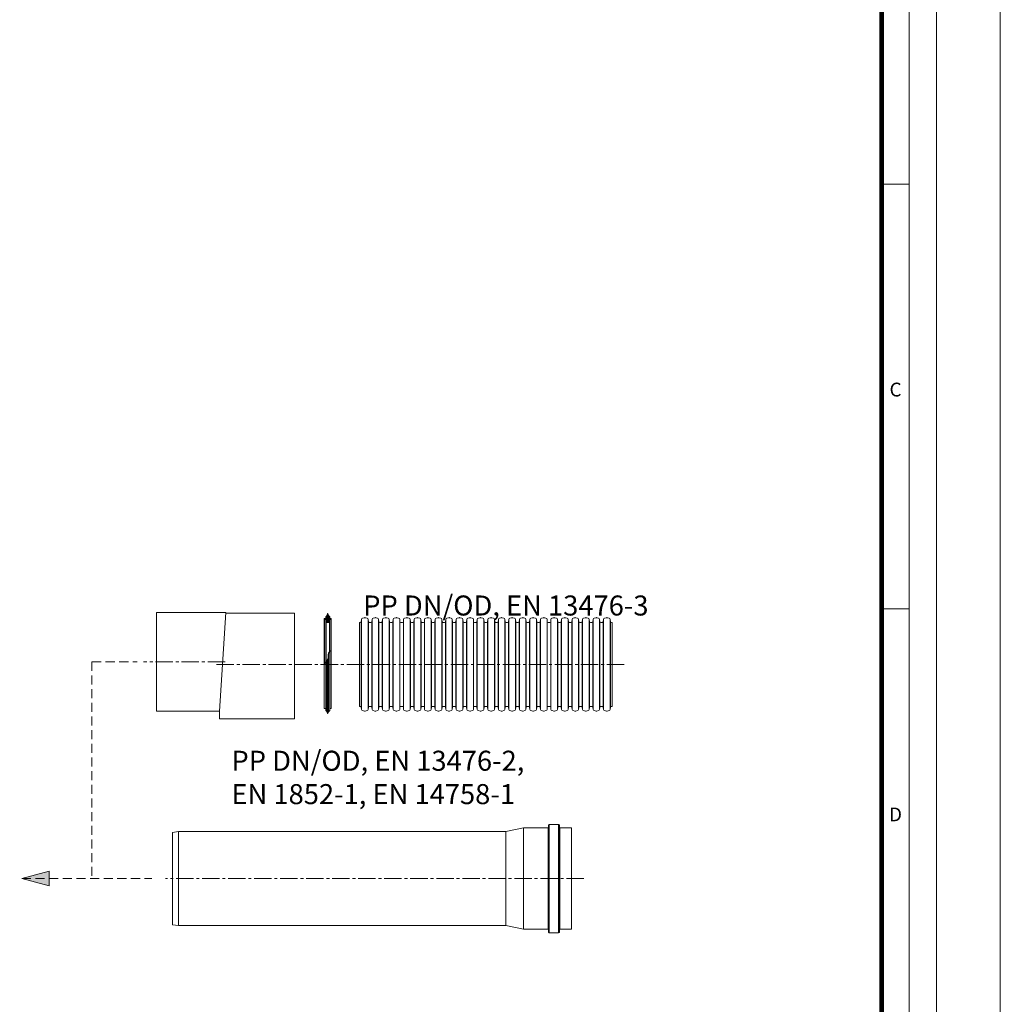
# Model space of a CAD drawing. Units: millimetres. Extents: x 0 to 62244, y 0 to 37652.
# Drawn here: x 10232 to 21000, y 10507 to 21322 of the extents above; entities that cross this region are included whole.
import ezdxf

# ---------------------------------------------------------------- set-up
doc = ezdxf.new("R2010")
doc.units = ezdxf.units.MM
doc.linetypes.add('2', pattern=[0.75, 0.5, -0.25])
doc.linetypes.add('CENTER2', pattern=[28.575, 19.05, -3.175, 3.175, -3.175])
doc.layers.add('Defpoint', color=3, linetype='Continuous', lineweight=0, plot=False)
doc.layers.add('Ebene-2 ohne Abdeckung', color=7, linetype='Continuous')
doc.layers.add('EvoRamisA4', color=7, linetype='Continuous')
for name, color, linetype, lineweight in [('EvoCentLinija', 160, 'CENTER2', 0), ('EvoGofra', 7, 'Continuous', 0), ('EvoMono', 7, 'Continuous', 0), ('EvoTeksts', 7, 'Continuous', 5)]:
    doc.layers.add(name, color=color, linetype=linetype, lineweight=lineweight)
doc.styles.add('ARIAL', font='ARIAL.TTF')
doc.styles.add('EVO_N', font='ARIALN.TTF')
doc.styles.get("Standard").update_dxf_attribs({"font": 'arial.ttf'})
doc.dimstyles.new('ALM-EVO', dxfattribs={"dimtxt": 1.2, "dimasz": 1, "dimexe": 0.2, "dimexo": 0.5, "dimtad": 1, "dimtih": 1, "dimdec": 0, "dimtxsty": 'Standard', "dimcen": 0.09, "dimadec": 0, "dimazin": 0, "dimtfac": 1, "dimtofl": 0, "dimtmove": 0, "dimatfit": 3, "dimfxl": 1, "dimlwe": 30, "dimarcsym": 0})

# ---------------------------------------------------------------- blocks, each defined once
blk = doc.blocks.new('VW_FILLEDARROW')
at = {"linetype": 'ByBlock', "lineweight": 0}
blk.add_hatch(color=0, dxfattribs=at).paths.add_polyline_path([(-1, 0.268), (0, 0), (-1, -0.268)])
at = {"layer": 'Ebene-2 ohne Abdeckung', "color": 0, "linetype": 'Continuous', "lineweight": 5}
blk.add_lwpolyline([(-1, 0.268), (0, 0), (-1, -0.268)], close=True, dxfattribs=at)

msp = doc.modelspace()

# ---------------------------------------------------------------- hatches: boundary and pattern name
at = {"layer": 'EvoGofra', "true_color": 0x5538d6}
h = msp.add_hatch(dxfattribs=at)
h.set_pattern_fill('ANSI37', color=173, scale=2.0035, angle=90, style=0)
h.set_pattern_definition([(45, (407650.7916, 208794.584), (4.49798477, -4.49798477), []), (315, (407650.7916, 208794.584), (-4.49798477, -4.49798477), [])])
h.paths.add_polyline_path([(13596.6, 14699.2), (13632.2, 14699.2), (13633.7, 14700.7), (13633.7, 14702.2, -0.2498513), (13626.4, 14714.2, -0.155775), (13634, 14731.5, -0.155775), (13650.2, 14741.2), (13651.7, 14742.7, 0.4142136), (13650.2, 14744.2), (13636.9, 14744.2), (13635.4, 14744.2), (13627.9, 14744.2), (13626.4, 14745.7), (13626.4, 14755.2, -0.3394543), (13627.5, 14756.6), (13627.9, 14756.8), (13635.4, 14758.8), (13636.9, 14759.2), (13636.9, 14765.2, -0.2968002), (13617.4, 14796.6, 0.4203084), (13615.9, 14798.2), (13613, 14798.2, 0.4203084), (13611.5, 14796.6, -0.2968002), (13591.9, 14765.2), (13591.9, 14759.2), (13593.4, 14758.8), (13600.9, 14756.8), (13601.3, 14756.6, -0.3394543), (13602.4, 14755.2), (13602.4, 14745.7), (13600.9, 14744.2), (13593.4, 14744.2), (13591.9, 14744.2), (13578.6, 14744.2, 0.4142136), (13577.1, 14742.7), (13578.6, 14741.2, -0.155775), (13594.8, 14731.5, -0.155775), (13602.4, 14714.2, -0.2498513), (13595.1, 14702.2), (13595.1, 14700.7)])

# ---------------------------------------------------------------- linework, layer by layer
at = {"layer": 'Defpoint'}
msp.add_lwpolyline([(0, 29700), (0, 0), (21000, 0), (21000, 29700)], close=True, dxfattribs=at)
at = {"layer": 'EvoCentLinija', "linetype": 'CENTER2', "ltscale": 10}
for p, q in [((12486.6, 14268.1), (11590.9, 14268.1)), ((12393.9, 14240.4), (16891.1, 14240.4)), ((16426.5, 11887.5), (11831.7, 11887.5))]:
    msp.add_line(p, q, dxfattribs=at)
at = {"layer": 'EvoGofra', "color": 7, "linetype": 'Continuous'}
for p, q in [((11733, 14809.4), (12425.4, 14809.4)), ((11733, 13726.8), (11733, 14809.4)), ((12425.4, 13726.8), (12494.5, 14809.4)), ((12425.4, 14809.4), (12494.5, 14809.4)), ((12494.2, 14804.7), (13249.7, 14804.7)), ((13249.7, 14804.7), (13249.7, 13676)), ((13985.6, 14734.8), (13982.2, 14711)), ((13982.2, 14711), (13982.2, 14238.5)), ((13985.6, 14734.8), (13985.6, 14238.5)), ((14017.6, 14753.1), (13996.9, 14747.6)), ((14046.4, 14747.6), (14025.6, 14753.1)), ((14057.7, 14734.8), (14057.7, 14238.5)), ((14061.1, 14711), (14057.7, 14734.8)), ((14061.1, 14711), (14061.1, 14238.5)), ((14101.2, 14734.8), (14097.8, 14711)), ((14097.8, 14711), (14097.8, 14238.5)), ((14101.2, 14734.8), (14101.2, 14238.5)), ((14133.3, 14753.1), (14112.5, 14747.6)), ((14162, 14747.6), (14141.3, 14753.1)), ((14173.3, 14734.8), (14173.3, 14238.5)), ((14176.7, 14711), (14173.3, 14734.8)), ((14176.7, 14711), (14176.7, 14238.5)), ((14216.8, 14734.8), (14213.4, 14711)), ((14213.4, 14711), (14213.4, 14238.5)), ((14216.8, 14734.8), (14216.8, 14238.5)), ((14248.9, 14753.1), (14228.1, 14747.6)), ((14277.6, 14747.6), (14256.9, 14753.1)), ((14292.3, 14711), (14288.9, 14734.8)), ((14288.9, 14734.6), (14288.9, 14238.3)), ((14292.3, 14710.8), (14292.3, 14238.3)), ((14332.4, 14734.8), (14329.1, 14711)), ((14329.1, 14711), (14329.1, 14238.5)), ((14332.4, 14734.8), (14332.4, 14238.5)), ((14364.5, 14753.1), (14343.7, 14747.6)), ((14393.2, 14747.6), (14372.5, 14753.1)), ((14404.5, 14734.8), (14404.5, 14238.5)), ((14407.9, 14711), (14404.5, 14734.8)), ((14407.9, 14711), (14407.9, 14238.5)), ((14448, 14734.8), (14444.7, 14711)), ((14444.7, 14711), (14444.7, 14238.5)), ((14448, 14734.8), (14448, 14238.5)), ((14480.1, 14753.1), (14459.3, 14747.6)), ((14508.8, 14747.6), (14488.1, 14753.1)), ((14520.1, 14734.8), (14520.1, 14238.5)), ((14523.5, 14711), (14520.1, 14734.8)), ((14523.5, 14711), (14523.5, 14238.5)), ((14563.3, 14734.8), (14560, 14711)), ((14560.3, 14711), (14560.3, 14238.5)), ((14563.6, 14734.8), (14563.6, 14238.5)), ((14595.4, 14753.1), (14574.6, 14747.6)), ((14624.2, 14747.6), (14603.4, 14753.1)), ((14635.5, 14734.8), (14635.5, 14238.5)), ((14638.8, 14711), (14635.5, 14734.8)), ((14638.8, 14711), (14638.8, 14238.5)), ((14678.9, 14734.8), (14675.6, 14711)), ((14675.6, 14711), (14675.6, 14238.5)), ((14678.9, 14734.8), (14678.9, 14238.5)), ((14711, 14753.1), (14690.2, 14747.6)), ((14739.8, 14747.6), (14719, 14753.1)), ((14751.1, 14734.8), (14751.1, 14238.5)), ((14754.4, 14711), (14751.1, 14734.8)), ((14754.4, 14711), (14754.4, 14238.5)), ((14794.5, 14734.8), (14791.2, 14711)), ((14791.2, 14711), (14791.2, 14238.5)), ((14794.5, 14734.8), (14794.5, 14238.5)), ((14826.6, 14753.1), (14805.8, 14747.6)), ((14855.4, 14747.6), (14834.6, 14753.1)), ((14866.7, 14734.8), (14866.7, 14238.5)), ((14870, 14711), (14866.7, 14734.8)), ((14870, 14711), (14870, 14238.5)), ((14910.1, 14734.8), (14906.8, 14711)), ((14906.8, 14711), (14906.8, 14238.5)), ((14910.1, 14734.8), (14910.1, 14238.5)), ((14942.2, 14753.1), (14921.5, 14747.6)), ((14971, 14747.6), (14950.2, 14753.1)), ((14982.3, 14734.8), (14982.3, 14238.5)), ((14985.6, 14711), (14982.3, 14734.8)), ((14985.6, 14711), (14985.6, 14238.5)), ((15025.8, 14734.8), (15022.4, 14711)), ((15022.4, 14711), (15022.4, 14238.5)), ((15025.8, 14734.8), (15025.8, 14238.5)), ((15057.8, 14753.1), (15037.1, 14747.6)), ((15086.6, 14747.6), (15065.8, 14753.1)), ((15097.9, 14734.8), (15097.9, 14238.5)), ((15101.2, 14711), (15097.9, 14734.8)), ((15101.2, 14711), (15101.2, 14238.5)), ((15141.4, 14734.8), (15138, 14711)), ((15138, 14711), (15138, 14238.5)), ((15141.4, 14734.8), (15141.4, 14238.5)), ((15173.4, 14753.1), (15152.7, 14747.6)), ((15202.2, 14747.6), (15181.4, 14753.1)), ((15213.5, 14734.8), (15213.5, 14238.5)), ((15216.8, 14711), (15213.5, 14734.8)), ((15216.8, 14711), (15216.8, 14238.5)), ((15257, 14734.8), (15253.6, 14711)), ((15253.6, 14711), (15253.6, 14238.5)), ((15257, 14734.8), (15257, 14238.5)), ((15289, 14753.1), (15268.3, 14747.6)), ((15317.8, 14747.6), (15297, 14753.1)), ((15329.1, 14734.8), (15329.1, 14238.5)), ((15332.5, 14711), (15329.1, 14734.8)), ((15332.5, 14711), (15332.5, 14238.5)), ((15372.6, 14734.8), (15369.2, 14711)), ((15369.2, 14711), (15369.2, 14238.5)), ((15372.6, 14734.8), (15372.6, 14238.5)), ((15404.6, 14753.1), (15383.9, 14747.6)), ((15433.4, 14747.6), (15412.6, 14753.1)), ((15444.7, 14734.8), (15444.7, 14238.5)), ((15448.1, 14711), (15444.7, 14734.8)), ((15448.1, 14711), (15448.1, 14238.5)), ((15488.2, 14734.8), (15484.8, 14711)), ((15484.8, 14711), (15484.8, 14238.5)), ((15488.2, 14734.8), (15488.2, 14238.5)), ((15520.3, 14753.1), (15499.5, 14747.6)), ((15549, 14747.6), (15528.3, 14753.1)), ((15560.3, 14734.8), (15560.3, 14238.5)), ((15563.7, 14711), (15560.3, 14734.8)), ((15563.7, 14711), (15563.7, 14238.5)), ((15603.8, 14734.8), (15600.5, 14711)), ((15600.5, 14711), (15600.5, 14238.5)), ((15603.8, 14734.8), (15603.8, 14238.5)), ((15635.9, 14753.1), (15615.1, 14747.6)), ((15664.6, 14747.6), (15643.9, 14753.1)), ((15679.3, 14711), (15675.9, 14734.8)), ((15675.9, 14734.6), (15675.9, 14238.3)), ((15679.3, 14710.8), (15679.3, 14238.3)), ((15719.4, 14734.8), (15716.1, 14711)), ((15716.1, 14711), (15716.1, 14238.5)), ((15719.4, 14734.8), (15719.4, 14238.5)), ((15751.5, 14753.1), (15730.7, 14747.6)), ((15780.2, 14747.6), (15759.5, 14753.1)), ((15791.5, 14734.8), (15791.5, 14238.5)), ((15794.9, 14711), (15791.5, 14734.8)), ((15794.9, 14711), (15794.9, 14238.5)), ((15835, 14734.8), (15831.7, 14711)), ((15831.7, 14711), (15831.7, 14238.5)), ((15835, 14734.8), (15835, 14238.5)), ((15867.1, 14753.1), (15846.3, 14747.6)), ((15895.8, 14747.6), (15875.1, 14753.1)), ((15907.1, 14734.8), (15907.1, 14238.5)), ((15910.5, 14711), (15907.1, 14734.8)), ((15910.5, 14711), (15910.5, 14238.5)), ((15950.3, 14734.8), (15947, 14711)), ((15947.3, 14711), (15947.3, 14238.5)), ((15950.6, 14734.8), (15950.6, 14238.5)), ((15982.4, 14753.1), (15961.6, 14747.6)), ((16011.2, 14747.6), (15990.4, 14753.1)), ((16022.5, 14734.8), (16022.5, 14238.5)), ((16025.8, 14711), (16022.5, 14734.8)), ((16025.8, 14711), (16025.8, 14238.5)), ((16065.9, 14734.8), (16062.6, 14711)), ((16062.6, 14711), (16062.6, 14238.5)), ((16065.9, 14734.8), (16065.9, 14238.5)), ((16098, 14753.1), (16077.2, 14747.6)), ((16126.8, 14747.6), (16106, 14753.1)), ((16138.1, 14734.8), (16138.1, 14238.5)), ((16141.4, 14711), (16138.1, 14734.8)), ((16141.4, 14711), (16141.4, 14238.5)), ((16181.5, 14734.8), (16178.2, 14711)), ((16178.2, 14711), (16178.2, 14238.5)), ((16181.5, 14734.8), (16181.5, 14238.5)), ((16213.6, 14753.1), (16192.9, 14747.6)), ((16242.4, 14747.6), (16221.6, 14753.1)), ((16253.7, 14734.8), (16253.7, 14238.5)), ((16257, 14711), (16253.7, 14734.8)), ((16257, 14711), (16257, 14238.5)), ((16297.2, 14734.8), (16293.8, 14711)), ((16293.8, 14711), (16293.8, 14238.5)), ((16297.2, 14734.8), (16297.2, 14238.5)), ((16329.2, 14753.1), (16308.5, 14747.6)), ((16358, 14747.6), (16337.2, 14753.1)), ((16369.3, 14734.8), (16369.3, 14238.5)), ((16372.6, 14711), (16369.3, 14734.8)), ((16372.6, 14711), (16372.6, 14238.5)), ((16412.8, 14734.8), (16409.4, 14711)), ((16409.4, 14711), (16409.4, 14238.5)), ((16412.8, 14734.8), (16412.8, 14238.5)), ((16444.8, 14753.1), (16424.1, 14747.6)), ((16473.6, 14747.6), (16452.8, 14753.1)), ((16484.9, 14734.8), (16484.9, 14238.5)), ((16488.2, 14711), (16484.9, 14734.8)), ((16488.2, 14711), (16488.2, 14238.5)), ((16528.4, 14734.8), (16525, 14711)), ((16525, 14711), (16525, 14238.5)), ((16528.4, 14734.8), (16528.4, 14238.5)), ((16560.4, 14753.1), (16539.7, 14747.6)), ((16589.2, 14747.6), (16568.4, 14753.1)), ((16600.5, 14734.8), (16600.5, 14238.5)), ((16603.9, 14711), (16600.5, 14734.8)), ((16603.9, 14711), (16603.9, 14238.5)), ((16644, 14734.8), (16640.6, 14711)), ((16640.6, 14711), (16640.6, 14238.5)), ((16644, 14734.8), (16644, 14238.5)), ((16676, 14753.1), (16655.3, 14747.6)), ((16704.8, 14747.6), (16684, 14753.1)), ((16716.1, 14734.8), (16716.1, 14238.5)), ((16719.5, 14711), (16716.1, 14734.8)), ((16719.5, 14711), (16719.5, 14238.5)), ((13972, 14702.1), (13963.8, 14702.1)), ((14087.6, 14702.1), (14071.3, 14702.1)), ((14203.2, 14702.1), (14186.9, 14702.1)), ((14310.7, 14702.1), (14302.5, 14702.1)), ((14318.9, 14702.1), (14310.7, 14702.1)), ((14434.5, 14702.1), (14418.1, 14702.1)), ((14541.9, 14702.1), (14533.7, 14702.1)), ((14549.8, 14702.1), (14541.9, 14702.1)), ((14665.4, 14702.1), (14649, 14702.1)), ((14781, 14702.1), (14764.6, 14702.1)), ((14896.6, 14702.1), (14880.2, 14702.1)), ((15012.2, 14702.1), (14995.8, 14702.1)), ((15127.8, 14702.1), (15111.4, 14702.1)), ((15243.4, 14702.1), (15227, 14702.1)), ((15350.8, 14702.1), (15342.7, 14702.1)), ((15359, 14702.1), (15350.8, 14702.1)), ((15474.6, 14702.1), (15458.3, 14702.1)), ((15590.2, 14702.1), (15573.9, 14702.1)), ((15697.7, 14702.1), (15689.5, 14702.1)), ((15705.9, 14702.1), (15697.7, 14702.1)), ((15821.5, 14702.1), (15805.1, 14702.1)), ((15928.9, 14702.1), (15920.7, 14702.1)), ((15936.8, 14702.1), (15928.9, 14702.1)), ((16052.4, 14702.1), (16036, 14702.1)), ((16168, 14702.1), (16151.6, 14702.1)), ((16283.6, 14702.1), (16267.2, 14702.1)), ((16399.2, 14702.1), (16382.8, 14702.1)), ((16514.8, 14702.1), (16498.4, 14702.1)), ((16630.4, 14702.1), (16614.1, 14702.1)), ((16737.9, 14702.1), (16729.7, 14702.1)), ((13982.2, 13769.7), (13982.2, 14242.3)), ((13985.6, 13745.9), (13985.6, 14242.3)), ((14057.7, 13745.9), (14057.7, 14242.3)), ((14061.1, 13769.7), (14061.1, 14242.3)), ((14097.8, 13769.7), (14097.8, 14242.3)), ((14101.2, 13745.9), (14101.2, 14242.3)), ((14173.3, 13745.9), (14173.3, 14242.3)), ((14176.7, 13769.7), (14176.7, 14242.3)), ((14213.4, 13769.7), (14213.4, 14242.3)), ((14216.8, 13745.9), (14216.8, 14242.3)), ((14288.9, 13746.1), (14288.9, 14242.4)), ((14292.3, 13769.9), (14292.3, 14242.4)), ((14329.1, 13769.7), (14329.1, 14242.3)), ((14332.4, 13745.9), (14332.4, 14242.3)), ((14404.5, 13745.9), (14404.5, 14242.3)), ((14407.9, 13769.7), (14407.9, 14242.3)), ((14444.7, 13769.7), (14444.7, 14242.3)), ((14448, 13745.9), (14448, 14242.3)), ((14520.1, 13745.9), (14520.1, 14242.3)), ((14523.5, 13769.7), (14523.5, 14242.3)), ((14560.3, 13769.7), (14560.3, 14242.3)), ((14563.6, 13745.9), (14563.6, 14242.3)), ((14635.5, 13745.9), (14635.5, 14242.3)), ((14638.8, 13769.7), (14638.8, 14242.3)), ((14675.6, 13769.7), (14675.6, 14242.3)), ((14678.9, 13745.9), (14678.9, 14242.3)), ((14751.1, 13745.9), (14751.1, 14242.3)), ((14754.4, 13769.7), (14754.4, 14242.3)), ((14791.2, 13769.7), (14791.2, 14242.3)), ((14794.5, 13745.9), (14794.5, 14242.3)), ((14866.7, 13745.9), (14866.7, 14242.3)), ((14870, 13769.7), (14870, 14242.3)), ((14906.8, 13769.7), (14906.8, 14242.3)), ((14910.1, 13745.9), (14910.1, 14242.3)), ((14982.3, 13745.9), (14982.3, 14242.3)), ((14985.6, 13769.7), (14985.6, 14242.3)), ((15022.4, 13769.7), (15022.4, 14242.3)), ((15025.8, 13745.9), (15025.8, 14242.3)), ((15097.9, 13745.9), (15097.9, 14242.3)), ((15101.2, 13769.7), (15101.2, 14242.3)), ((15138, 13769.7), (15138, 14242.3)), ((15141.4, 13745.9), (15141.4, 14242.3)), ((15213.5, 13745.9), (15213.5, 14242.3)), ((15216.8, 13769.7), (15216.8, 14242.3)), ((15253.6, 13769.7), (15253.6, 14242.3)), ((15257, 13745.9), (15257, 14242.3)), ((15329.1, 13745.9), (15329.1, 14242.3)), ((15332.5, 13769.7), (15332.5, 14242.3)), ((15369.2, 13769.7), (15369.2, 14242.3)), ((15372.6, 13745.9), (15372.6, 14242.3)), ((15444.7, 13745.9), (15444.7, 14242.3)), ((15448.1, 13769.7), (15448.1, 14242.3)), ((15484.8, 13769.7), (15484.8, 14242.3)), ((15488.2, 13745.9), (15488.2, 14242.3)), ((15560.3, 13745.9), (15560.3, 14242.3)), ((15563.7, 13769.7), (15563.7, 14242.3)), ((15600.5, 13769.7), (15600.5, 14242.3)), ((15603.8, 13745.9), (15603.8, 14242.3)), ((15675.9, 13746.1), (15675.9, 14242.4)), ((15679.3, 13769.9), (15679.3, 14242.4)), ((15716.1, 13769.7), (15716.1, 14242.3)), ((15719.4, 13745.9), (15719.4, 14242.3)), ((15791.5, 13745.9), (15791.5, 14242.3)), ((15794.9, 13769.7), (15794.9, 14242.3)), ((15831.7, 13769.7), (15831.7, 14242.3)), ((15835, 13745.9), (15835, 14242.3)), ((15907.1, 13745.9), (15907.1, 14242.3)), ((15910.5, 13769.7), (15910.5, 14242.3)), ((15947.3, 13769.7), (15947.3, 14242.3)), ((15950.6, 13745.9), (15950.6, 14242.3)), ((16022.5, 13745.9), (16022.5, 14242.3)), ((16025.8, 13769.7), (16025.8, 14242.3)), ((16062.6, 13769.7), (16062.6, 14242.3)), ((16065.9, 13745.9), (16065.9, 14242.3)), ((16138.1, 13745.9), (16138.1, 14242.3)), ((16141.4, 13769.7), (16141.4, 14242.3)), ((16178.2, 13769.7), (16178.2, 14242.3)), ((16181.5, 13745.9), (16181.5, 14242.3)), ((16253.7, 13745.9), (16253.7, 14242.3)), ((16257, 13769.7), (16257, 14242.3)), ((16293.8, 13769.7), (16293.8, 14242.3)), ((16297.2, 13745.9), (16297.2, 14242.3)), ((16369.3, 13745.9), (16369.3, 14242.3)), ((16372.6, 13769.7), (16372.6, 14242.3)), ((16409.4, 13769.7), (16409.4, 14242.3)), ((16412.8, 13745.9), (16412.8, 14242.3)), ((16484.9, 13745.9), (16484.9, 14242.3)), ((16488.2, 13769.7), (16488.2, 14242.3)), ((16525, 13769.7), (16525, 14242.3)), ((16528.4, 13745.9), (16528.4, 14242.3)), ((16600.5, 13745.9), (16600.5, 14242.3)), ((16603.9, 13769.7), (16603.9, 14242.3)), ((16640.6, 13769.7), (16640.6, 14242.3)), ((16644, 13745.9), (16644, 14242.3)), ((16716.1, 13745.9), (16716.1, 14242.3)), ((16719.5, 13769.7), (16719.5, 14242.3)), ((13972, 13778.6), (13963.8, 13778.6)), ((13985.6, 13745.9), (13982.2, 13769.7)), ((14061.1, 13769.7), (14057.7, 13745.9)), ((14087.6, 13778.6), (14071.3, 13778.6)), ((14101.2, 13745.9), (14097.8, 13769.7)), ((14176.7, 13769.7), (14173.3, 13745.9)), ((14203.2, 13778.6), (14186.9, 13778.6)), ((14216.8, 13745.9), (14213.4, 13769.7)), ((14292.3, 13769.7), (14288.9, 13745.9)), ((14310.7, 13778.6), (14302.5, 13778.6)), ((14318.9, 13778.6), (14310.7, 13778.6)), ((14332.4, 13745.9), (14329.1, 13769.7)), ((14407.9, 13769.7), (14404.5, 13745.9)), ((14434.5, 13778.6), (14418.1, 13778.6)), ((14448, 13745.9), (14444.7, 13769.7)), ((14523.5, 13769.7), (14520.1, 13745.9)), ((14541.9, 13778.6), (14533.7, 13778.6)), ((14549.8, 13778.6), (14541.9, 13778.6)), ((14563.3, 13745.9), (14560, 13769.7)), ((14638.8, 13769.7), (14635.5, 13745.9)), ((14665.4, 13778.6), (14649, 13778.6)), ((14678.9, 13745.9), (14675.6, 13769.7)), ((14754.4, 13769.7), (14751.1, 13745.9)), ((14781, 13778.6), (14764.6, 13778.6)), ((14794.5, 13745.9), (14791.2, 13769.7)), ((14870, 13769.7), (14866.7, 13745.9)), ((14896.6, 13778.6), (14880.2, 13778.6)), ((14910.1, 13745.9), (14906.8, 13769.7)), ((14985.6, 13769.7), (14982.3, 13745.9)), ((15012.2, 13778.6), (14995.8, 13778.6)), ((15025.8, 13745.9), (15022.4, 13769.7)), ((15101.2, 13769.7), (15097.9, 13745.9)), ((15127.8, 13778.6), (15111.4, 13778.6)), ((15141.4, 13745.9), (15138, 13769.7)), ((15216.8, 13769.7), (15213.5, 13745.9)), ((15243.4, 13778.6), (15227, 13778.6)), ((15257, 13745.9), (15253.6, 13769.7)), ((15332.5, 13769.7), (15329.1, 13745.9)), ((15350.8, 13778.6), (15342.7, 13778.6)), ((15359, 13778.6), (15350.8, 13778.6)), ((15372.6, 13745.9), (15369.2, 13769.7)), ((15448.1, 13769.7), (15444.7, 13745.9)), ((15474.6, 13778.6), (15458.3, 13778.6)), ((15488.2, 13745.9), (15484.8, 13769.7)), ((15563.7, 13769.7), (15560.3, 13745.9)), ((15590.2, 13778.6), (15573.9, 13778.6)), ((15603.8, 13745.9), (15600.5, 13769.7)), ((15679.3, 13769.7), (15675.9, 13745.9)), ((15697.7, 13778.6), (15689.5, 13778.6)), ((15705.9, 13778.6), (15697.7, 13778.6)), ((15719.4, 13745.9), (15716.1, 13769.7)), ((15794.9, 13769.7), (15791.5, 13745.9)), ((15821.5, 13778.6), (15805.1, 13778.6)), ((15835, 13745.9), (15831.7, 13769.7)), ((15910.5, 13769.7), (15907.1, 13745.9)), ((15928.9, 13778.6), (15920.7, 13778.6)), ((15936.8, 13778.6), (15928.9, 13778.6)), ((15950.3, 13745.9), (15947, 13769.7)), ((16025.8, 13769.7), (16022.5, 13745.9)), ((16052.4, 13778.6), (16036, 13778.6)), ((16065.9, 13745.9), (16062.6, 13769.7)), ((16141.4, 13769.7), (16138.1, 13745.9)), ((16168, 13778.6), (16151.6, 13778.6)), ((16181.5, 13745.9), (16178.2, 13769.7)), ((16257, 13769.7), (16253.7, 13745.9)), ((16283.6, 13778.6), (16267.2, 13778.6)), ((16297.2, 13745.9), (16293.8, 13769.7)), ((16372.6, 13769.7), (16369.3, 13745.9)), ((16399.2, 13778.6), (16382.8, 13778.6)), ((16412.8, 13745.9), (16409.4, 13769.7)), ((16488.2, 13769.7), (16484.9, 13745.9)), ((16514.8, 13778.6), (16498.4, 13778.6)), ((16528.4, 13745.9), (16525, 13769.7)), ((16603.9, 13769.7), (16600.5, 13745.9)), ((16630.4, 13778.6), (16614.1, 13778.6)), ((16644, 13745.9), (16640.6, 13769.7)), ((16719.5, 13769.7), (16716.1, 13745.9)), ((16737.9, 13778.6), (16729.7, 13778.6)), ((12425.4, 13726.8), (11733, 13726.8)), ((12425.4, 13643), (12425.4, 13726.8)), ((13249.7, 13643), (12425.4, 13643)), ((13249.7, 13676), (13249.7, 13643)), ((14017.6, 13727.6), (13996.9, 13733.2)), ((14046.4, 13733.2), (14025.6, 13727.6)), ((14133.3, 13727.6), (14112.5, 13733.2)), ((14162, 13733.2), (14141.3, 13727.6)), ((14248.9, 13727.6), (14228.1, 13733.2)), ((14277.6, 13733.2), (14256.9, 13727.6)), ((14364.5, 13727.6), (14343.7, 13733.2)), ((14393.2, 13733.2), (14372.5, 13727.6)), ((14480.1, 13727.6), (14459.3, 13733.2)), ((14508.8, 13733.2), (14488.1, 13727.6)), ((14595.4, 13727.6), (14574.6, 13733.2)), ((14624.2, 13733.2), (14603.4, 13727.6)), ((14711, 13727.6), (14690.2, 13733.2)), ((14739.8, 13733.2), (14719, 13727.6)), ((14826.6, 13727.6), (14805.8, 13733.2)), ((14855.4, 13733.2), (14834.6, 13727.6)), ((14942.2, 13727.6), (14921.5, 13733.2)), ((14971, 13733.2), (14950.2, 13727.6)), ((15057.8, 13727.6), (15037.1, 13733.2)), ((15086.6, 13733.2), (15065.8, 13727.6)), ((15173.4, 13727.6), (15152.7, 13733.2)), ((15202.2, 13733.2), (15181.4, 13727.6)), ((15289, 13727.6), (15268.3, 13733.2)), ((15317.8, 13733.2), (15297, 13727.6)), ((15404.6, 13727.6), (15383.9, 13733.2)), ((15433.4, 13733.2), (15412.6, 13727.6)), ((15520.3, 13727.6), (15499.5, 13733.2)), ((15549, 13733.2), (15528.3, 13727.6)), ((15635.9, 13727.6), (15615.1, 13733.2)), ((15664.6, 13733.2), (15643.9, 13727.6)), ((15751.5, 13727.6), (15730.7, 13733.2)), ((15780.2, 13733.2), (15759.5, 13727.6)), ((15867.1, 13727.6), (15846.3, 13733.2)), ((15895.8, 13733.2), (15875.1, 13727.6)), ((15982.4, 13727.6), (15961.6, 13733.2)), ((16011.2, 13733.2), (15990.4, 13727.6)), ((16098, 13727.6), (16077.2, 13733.2)), ((16126.8, 13733.2), (16106, 13727.6)), ((16213.6, 13727.6), (16192.9, 13733.2)), ((16242.4, 13733.2), (16221.6, 13727.6)), ((16329.2, 13727.6), (16308.5, 13733.2)), ((16358, 13733.2), (16337.2, 13727.6)), ((16444.8, 13727.6), (16424.1, 13733.2)), ((16473.6, 13733.2), (16452.8, 13727.6)), ((16560.4, 13727.6), (16539.7, 13733.2)), ((16589.2, 13733.2), (16568.4, 13727.6)), ((16676, 13727.6), (16655.3, 13733.2)), ((16704.8, 13733.2), (16684, 13727.6))]:
    msp.add_line(p, q, dxfattribs=at)
at = {"layer": 'EvoGofra'}
for p, q in [((13577.1, 14742.7), (13577.1, 14249.2)), ((13577.1, 14742.7), (13578.6, 14741.2)), ((13600.9, 14744.2), (13578.6, 14744.2)), ((13578.6, 14741.2), (13578.6, 14234.8)), ((13591.9, 14759.2), (13591.9, 14765.2)), ((13601.3, 14756.6), (13591.9, 14759.2)), ((13591.9, 14759.2), (13591.9, 14744.2)), ((13593.4, 14744.2), (13593.4, 14758.8)), ((13594.8, 14731.5), (13594.8, 14270.3)), ((13600.9, 14744.2), (13600.9, 14756.8)), ((13602.4, 14745.7), (13600.9, 14744.2)), ((13602.4, 14745.7), (13602.4, 14755.2)), ((13615.9, 14798.2), (13613, 14798.2)), ((13626.4, 14745.7), (13626.4, 14755.2)), ((13627.9, 14744.2), (13626.4, 14745.7)), ((13636.9, 14759.2), (13627.5, 14756.6)), ((13627.9, 14744.2), (13627.9, 14756.8)), ((13650.2, 14744.2), (13627.9, 14744.2)), ((13634, 14731.5), (13634, 14375.8)), ((13635.4, 14744.2), (13635.4, 14758.8)), ((13636.9, 14759.2), (13636.9, 14765.2)), ((13636.9, 14759.2), (13636.9, 14744.2)), ((13651.7, 14742.7), (13650.2, 14741.2)), ((13650.2, 14741.2), (13650.2, 14407.9)), ((13651.7, 14742.7), (13651.7, 14249.2)), ((13595.1, 14700.7), (13595.1, 14702.2)), ((13595.1, 14701.4), (13595.1, 14270.7)), ((13596.6, 14699.2), (13595.1, 14700.7)), ((13596.6, 14699.2), (13596.6, 14272.4)), ((13632.2, 14699.2), (13596.6, 14699.2)), ((13622.6, 14699.2), (13606.2, 14699.2)), ((13633.7, 14700.7), (13632.2, 14699.2)), ((13632.2, 14699.2), (13632.2, 14373.8)), ((13633.7, 14700.7), (13633.7, 14702.2)), ((13633.7, 14701.4), (13633.7, 14375.5)), ((13963.8, 13778.6), (13963.8, 14702.1)), ((16737.9, 13778.6), (16737.9, 14702.1)), ((13606.4, 13720.4), (13606.4, 14283.5)), ((13611.5, 13701.7), (13611.5, 14290.4)), ((13613, 13700.2), (13613, 14292.8)), ((13615.9, 13700.2), (13615.9, 14298.9)), ((13617.4, 13701.7), (13617.4, 14304)), ((13622.5, 13720.4), (13622.5, 14359.9)), ((13636.9, 13739.2), (13636.9, 14379.2)), ((13577.1, 13755.7), (13577.1, 14249.2)), ((13591.9, 13739.2), (13591.9, 14266.7)), ((13651.7, 14249.2), (13651.7, 13755.7)), ((13591.9, 13754.2), (13578.6, 13754.2)), ((13591.9, 13739.2), (13591.9, 13733.2)), ((13650.2, 13754.2), (13636.9, 13754.2)), ((13636.9, 13739.2), (13636.9, 13733.2)), ((13615.9, 13700.2), (13613, 13700.2))]:
    msp.add_line(p, q, dxfattribs=at)
for centre, radius, start, end in [((13578.6, 14742.7), 1.5, 90, 180), ((13571.6, 14711), 31, 5.94934, 76.78208), ((13577.5, 14795.9), 34, 295.0661, 1.1897), ((13587.5, 14715), 14.9, 300.71721, 356.83011), ((13600.9, 14755.2), 1.5, 0, 75), ((13613, 14796.7), 1.5, 90, 181.1897), ((13615.9, 14796.7), 1.5, 358.8103, 90), ((13651.3, 14795.9), 34, 178.8103, 244.9339), ((13627.9, 14755.2), 1.5, 105, 180), ((13657.3, 14711), 31, 103.21792, 174.05066), ((13641.3, 14715), 14.9, 183.16989, 239.28279), ((13650.2, 14742.7), 1.5, 0, 90), ((13578.6, 13755.7), 1.5, 180, 270), ((13650.2, 13755.7), 1.5, 270, 0), ((13577.5, 13702.4), 34, 358.8103, 64.9339), ((13613, 13701.7), 1.5, 178.8103, 270), ((13615.9, 13701.7), 1.5, 270, 1.1897), ((13651.3, 13702.4), 34, 115.0661, 181.1897)]:
    msp.add_arc(centre, radius, start, end, dxfattribs=at)
at = {"layer": 'EvoGofra', "color": 7, "linetype": 'Continuous'}
for centre, radius, start, end in [((13972, 14712.4), 10.3, 270, 352), ((14000.9, 14732.6), 15.5, 105, 172), ((14021.6, 14738.2), 15.5, 75, 105), ((14042.4, 14732.6), 15.5, 8, 75), ((14071.3, 14712.4), 10.3, 188, 270), ((14087.6, 14712.4), 10.3, 270, 352), ((14116.5, 14732.6), 15.5, 105, 172), ((14137.3, 14738.2), 15.5, 75, 105), ((14158, 14732.6), 15.5, 8, 75), ((14186.9, 14712.4), 10.3, 188, 270), ((14203.2, 14712.4), 10.3, 270, 352), ((14232.1, 14732.6), 15.5, 105, 172), ((14252.9, 14738.2), 15.5, 75, 105), ((14273.6, 14732.6), 15.5, 8, 75), ((14302.5, 14712.4), 10.3, 188, 270), ((14318.9, 14712.4), 10.3, 270, 352), ((14347.7, 14732.6), 15.5, 105, 172), ((14368.5, 14738.2), 15.5, 75, 105), ((14389.2, 14732.6), 15.5, 8, 75), ((14418.1, 14712.4), 10.3, 188, 270), ((14434.5, 14712.4), 10.3, 270, 352), ((14463.3, 14732.6), 15.5, 105, 172), ((14484.1, 14738.2), 15.5, 75, 105), ((14504.8, 14732.6), 15.5, 8, 75), ((14533.7, 14712.4), 10.3, 188, 270), ((14549.8, 14712.4), 10.3, 270, 352), ((14578.6, 14732.6), 15.5, 105, 172), ((14599.4, 14738.2), 15.5, 75, 105), ((14620.2, 14732.6), 15.5, 8, 75), ((14649, 14712.4), 10.3, 188, 270), ((14665.4, 14712.4), 10.3, 270, 352), ((14694.2, 14732.6), 15.5, 105, 172), ((14715, 14738.2), 15.5, 75, 105), ((14735.8, 14732.6), 15.5, 8, 75), ((14764.6, 14712.4), 10.3, 188, 270), ((14781, 14712.4), 10.3, 270, 352), ((14809.8, 14732.6), 15.5, 105, 172), ((14830.6, 14738.2), 15.5, 75, 105), ((14851.4, 14732.6), 15.5, 8, 75), ((14880.2, 14712.4), 10.3, 188, 270), ((14896.6, 14712.4), 10.3, 270, 352), ((14925.5, 14732.6), 15.5, 105, 172), ((14946.2, 14738.2), 15.5, 75, 105), ((14967, 14732.6), 15.5, 8, 75), ((14995.8, 14712.4), 10.3, 188, 270), ((15012.2, 14712.4), 10.3, 270, 352), ((15041.1, 14732.6), 15.5, 105, 172), ((15061.8, 14738.2), 15.5, 75, 105), ((15082.6, 14732.6), 15.5, 8, 75), ((15111.4, 14712.4), 10.3, 188, 270), ((15127.8, 14712.4), 10.3, 270, 352), ((15156.7, 14732.6), 15.5, 105, 172), ((15177.4, 14738.2), 15.5, 75, 105), ((15198.2, 14732.6), 15.5, 8, 75), ((15227, 14712.4), 10.3, 188, 270), ((15243.4, 14712.4), 10.3, 270, 352), ((15272.3, 14732.6), 15.5, 105, 172), ((15293, 14738.2), 15.5, 75, 105), ((15313.8, 14732.6), 15.5, 8, 75), ((15342.7, 14712.4), 10.3, 188, 270), ((15359, 14712.4), 10.3, 270, 352), ((15387.9, 14732.6), 15.5, 105, 172), ((15408.6, 14738.2), 15.5, 75, 105), ((15429.4, 14732.6), 15.5, 8, 75), ((15458.3, 14712.4), 10.3, 188, 270), ((15474.6, 14712.4), 10.3, 270, 352), ((15503.5, 14732.6), 15.5, 105, 172), ((15524.3, 14738.2), 15.5, 75, 105), ((15545, 14732.6), 15.5, 8, 75), ((15573.9, 14712.4), 10.3, 188, 270), ((15590.2, 14712.4), 10.3, 270, 352), ((15619.1, 14732.6), 15.5, 105, 172), ((15639.9, 14738.2), 15.5, 75, 105), ((15660.6, 14732.6), 15.5, 8, 75), ((15689.5, 14712.4), 10.3, 188, 270), ((15705.9, 14712.4), 10.3, 270, 352), ((15734.7, 14732.6), 15.5, 105, 172), ((15755.5, 14738.2), 15.5, 75, 105), ((15776.2, 14732.6), 15.5, 8, 75), ((15805.1, 14712.4), 10.3, 188, 270), ((15821.5, 14712.4), 10.3, 270, 352), ((15850.3, 14732.6), 15.5, 105, 172), ((15871.1, 14738.2), 15.5, 75, 105), ((15891.8, 14732.6), 15.5, 8, 75), ((15920.7, 14712.4), 10.3, 188, 270), ((15936.8, 14712.4), 10.3, 270, 352), ((15965.6, 14732.6), 15.5, 105, 172), ((15986.4, 14738.2), 15.5, 75, 105), ((16007.2, 14732.6), 15.5, 8, 75), ((16036, 14712.4), 10.3, 188, 270), ((16052.4, 14712.4), 10.3, 270, 352), ((16081.2, 14732.6), 15.5, 105, 172), ((16102, 14738.2), 15.5, 75, 105), ((16122.8, 14732.6), 15.5, 8, 75), ((16151.6, 14712.4), 10.3, 188, 270), ((16168, 14712.4), 10.3, 270, 352), ((16196.9, 14732.6), 15.5, 105, 172), ((16217.6, 14738.2), 15.5, 75, 105), ((16238.4, 14732.6), 15.5, 8, 75), ((16267.2, 14712.4), 10.3, 188, 270), ((16283.6, 14712.4), 10.3, 270, 352), ((16312.5, 14732.6), 15.5, 105, 172), ((16333.2, 14738.2), 15.5, 75, 105), ((16354, 14732.6), 15.5, 8, 75), ((16382.8, 14712.4), 10.3, 188, 270), ((16399.2, 14712.4), 10.3, 270, 352), ((16428.1, 14732.6), 15.5, 105, 172), ((16448.8, 14738.2), 15.5, 75, 105), ((16469.6, 14732.6), 15.5, 8, 75), ((16498.4, 14712.4), 10.3, 188, 270), ((16514.8, 14712.4), 10.3, 270, 352), ((16543.7, 14732.6), 15.5, 105, 172), ((16564.4, 14738.2), 15.5, 75, 105), ((16585.2, 14732.6), 15.5, 8, 75), ((16614.1, 14712.4), 10.3, 188, 270), ((16630.4, 14712.4), 10.3, 270, 352), ((16659.3, 14732.6), 15.5, 105, 172), ((16680, 14738.2), 15.5, 75, 105), ((16700.8, 14732.6), 15.5, 8, 75), ((16729.7, 14712.4), 10.3, 188, 270), ((13972, 13768.3), 10.3, 8, 90), ((14000.9, 13748.1), 15.5, 188, 255), ((14042.4, 13748.1), 15.5, 285, 352), ((14071.3, 13768.3), 10.3, 90, 172), ((14087.6, 13768.3), 10.3, 8, 90), ((14116.5, 13748.1), 15.5, 188, 255), ((14158, 13748.1), 15.5, 285, 352), ((14186.9, 13768.3), 10.3, 90, 172), ((14203.2, 13768.3), 10.3, 8, 90), ((14232.1, 13748.1), 15.5, 188, 255), ((14273.6, 13748.1), 15.5, 285, 352), ((14302.5, 13768.3), 10.3, 90, 172), ((14318.9, 13768.3), 10.3, 8, 90), ((14347.7, 13748.1), 15.5, 188, 255), ((14389.2, 13748.1), 15.5, 285, 352), ((14418.1, 13768.3), 10.3, 90, 172), ((14434.5, 13768.3), 10.3, 8, 90), ((14463.3, 13748.1), 15.5, 188, 255), ((14504.8, 13748.1), 15.5, 285, 352), ((14533.7, 13768.3), 10.3, 90, 172), ((14549.8, 13768.3), 10.3, 8, 90), ((14578.6, 13748.1), 15.5, 188, 255), ((14620.2, 13748.1), 15.5, 285, 352), ((14649, 13768.3), 10.3, 90, 172), ((14665.4, 13768.3), 10.3, 8, 90), ((14694.2, 13748.1), 15.5, 188, 255), ((14735.8, 13748.1), 15.5, 285, 352), ((14764.6, 13768.3), 10.3, 90, 172), ((14781, 13768.3), 10.3, 8, 90), ((14809.8, 13748.1), 15.5, 188, 255), ((14851.4, 13748.1), 15.5, 285, 352), ((14880.2, 13768.3), 10.3, 90, 172), ((14896.6, 13768.3), 10.3, 8, 90), ((14925.5, 13748.1), 15.5, 188, 255), ((14967, 13748.1), 15.5, 285, 352), ((14995.8, 13768.3), 10.3, 90, 172), ((15012.2, 13768.3), 10.3, 8, 90), ((15041.1, 13748.1), 15.5, 188, 255), ((15082.6, 13748.1), 15.5, 285, 352), ((15111.4, 13768.3), 10.3, 90, 172), ((15127.8, 13768.3), 10.3, 8, 90), ((15156.7, 13748.1), 15.5, 188, 255), ((15198.2, 13748.1), 15.5, 285, 352), ((15227, 13768.3), 10.3, 90, 172), ((15243.4, 13768.3), 10.3, 8, 90), ((15272.3, 13748.1), 15.5, 188, 255), ((15313.8, 13748.1), 15.5, 285, 352), ((15342.7, 13768.3), 10.3, 90, 172), ((15359, 13768.3), 10.3, 8, 90), ((15387.9, 13748.1), 15.5, 188, 255), ((15429.4, 13748.1), 15.5, 285, 352), ((15458.3, 13768.3), 10.3, 90, 172), ((15474.6, 13768.3), 10.3, 8, 90), ((15503.5, 13748.1), 15.5, 188, 255), ((15545, 13748.1), 15.5, 285, 352), ((15573.9, 13768.3), 10.3, 90, 172), ((15590.2, 13768.3), 10.3, 8, 90), ((15619.1, 13748.1), 15.5, 188, 255), ((15660.6, 13748.1), 15.5, 285, 352), ((15689.5, 13768.3), 10.3, 90, 172), ((15705.9, 13768.3), 10.3, 8, 90), ((15734.7, 13748.1), 15.5, 188, 255), ((15776.2, 13748.1), 15.5, 285, 352), ((15805.1, 13768.3), 10.3, 90, 172), ((15821.5, 13768.3), 10.3, 8, 90), ((15850.3, 13748.1), 15.5, 188, 255), ((15891.8, 13748.1), 15.5, 285, 352), ((15920.7, 13768.3), 10.3, 90, 172), ((15936.8, 13768.3), 10.3, 8, 90), ((15965.6, 13748.1), 15.5, 188, 255), ((16007.2, 13748.1), 15.5, 285, 352), ((16036, 13768.3), 10.3, 90, 172), ((16052.4, 13768.3), 10.3, 8, 90), ((16081.2, 13748.1), 15.5, 188, 255), ((16122.8, 13748.1), 15.5, 285, 352), ((16151.6, 13768.3), 10.3, 90, 172), ((16168, 13768.3), 10.3, 8, 90), ((16196.9, 13748.1), 15.5, 188, 255), ((16238.4, 13748.1), 15.5, 285, 352), ((16267.2, 13768.3), 10.3, 90, 172), ((16283.6, 13768.3), 10.3, 8, 90), ((16312.5, 13748.1), 15.5, 188, 255), ((16354, 13748.1), 15.5, 285, 352), ((16382.8, 13768.3), 10.3, 90, 172), ((16399.2, 13768.3), 10.3, 8, 90), ((16428.1, 13748.1), 15.5, 188, 255), ((16469.6, 13748.1), 15.5, 285, 352), ((16498.4, 13768.3), 10.3, 90, 172), ((16514.8, 13768.3), 10.3, 8, 90), ((16543.7, 13748.1), 15.5, 188, 255), ((16585.2, 13748.1), 15.5, 285, 352), ((16614.1, 13768.3), 10.3, 90, 172), ((16630.4, 13768.3), 10.3, 8, 90), ((16659.3, 13748.1), 15.5, 188, 255), ((16700.8, 13748.1), 15.5, 285, 352), ((16729.7, 13768.3), 10.3, 90, 172), ((14021.6, 13742.5), 15.5, 255, 285), ((14137.3, 13742.5), 15.5, 255, 285), ((14252.9, 13742.5), 15.5, 255, 285), ((14368.5, 13742.5), 15.5, 255, 285), ((14484.1, 13742.5), 15.5, 255, 285), ((14599.4, 13742.5), 15.5, 255, 285), ((14715, 13742.5), 15.5, 255, 285), ((14830.6, 13742.5), 15.5, 255, 285), ((14946.2, 13742.5), 15.5, 255, 285), ((15061.8, 13742.5), 15.5, 255, 285), ((15177.4, 13742.5), 15.5, 255, 285), ((15293, 13742.5), 15.5, 255, 285), ((15408.6, 13742.5), 15.5, 255, 285), ((15524.3, 13742.5), 15.5, 255, 285), ((15639.9, 13742.5), 15.5, 255, 285), ((15755.5, 13742.5), 15.5, 255, 285), ((15871.1, 13742.5), 15.5, 255, 285), ((15986.4, 13742.5), 15.5, 255, 285), ((16102, 13742.5), 15.5, 255, 285), ((16217.6, 13742.5), 15.5, 255, 285), ((16333.2, 13742.5), 15.5, 255, 285), ((16448.8, 13742.5), 15.5, 255, 285), ((16564.4, 13742.5), 15.5, 255, 285), ((16680, 13742.5), 15.5, 255, 285)]:
    msp.add_arc(centre, radius, start, end, dxfattribs=at)
at = {"layer": 'EvoGofra'}
msp.add_spline([(13577.1, 14226.8), (13586.7, 14259.1), (13615.6, 14298.3), (13623.8, 14362.7), (13640.9, 14384.4), (13651.7, 14414.1)], degree=3, dxfattribs=at)
at = {"layer": 'EvoMono', "lineweight": 0}
for p, q in [((15569.3, 12404.5), (15762.9, 12443.5)), ((15762.9, 12443.5), (15762.9, 11331.6)), ((15762.9, 12443.5), (16036.2, 12443.5)), ((16036.2, 11331.6), (16036.2, 12443.5)), ((16037.9, 12474.8), (16037.9, 12445.2)), ((16037.9, 11300.3), (16037.9, 12474.8)), ((16150.3, 12482.8), (16047.9, 12482.8)), ((16047.9, 11292.3), (16047.9, 12482.8)), ((16150.3, 11292.3), (16150.3, 12482.8)), ((16160.2, 12474.8), (16160.2, 12445.2)), ((16160.2, 12474.8), (16160.2, 11300.3)), ((16162, 12443.5), (16292.6, 12443.5)), ((16162, 11331.6), (16162, 12443.5)), ((16292.6, 12424.4), (16292.6, 12443.5)), ((11976.4, 12404.5), (11910.6, 12393.9)), ((11910.6, 12393.9), (11910.6, 11381.2)), ((15569.3, 12404.5), (11976.4, 12404.5)), ((11976.4, 12404.5), (11976.4, 11370.5)), ((12952.9, 12404.5), (12530.5, 12404.5)), ((15569.3, 12404.5), (15569.3, 11370.5)), ((16292.6, 12424.4), (16292.6, 12401.2)), ((16292.6, 12386.3), (16292.6, 12401.2)), ((16292.6, 12386.3), (16292.6, 11331.6)), ((11976.4, 11370.5), (11910.6, 11381.2)), ((15569.3, 11370.5), (11976.4, 11370.5)), ((15569.3, 11370.5), (15762.9, 11331.6)), ((15762.9, 11331.6), (16036.2, 11331.6)), ((16150.3, 11292.3), (16047.9, 11292.3)), ((16162, 11331.6), (16292.6, 11331.6))]:
    msp.add_line(p, q, dxfattribs=at)
for centre, radius, start, end in [((16036.1, 12445.4), 1.9, 273.61936, 353.80739), ((16047.3, 12473.4), 9.43, 86.39168, 171.72752), ((16150.9, 12473.4), 9.43, 8.27248, 93.60832), ((16162.1, 12445.4), 1.9, 186.19261, 266.38064), ((16036.1, 11329.7), 1.9, 6.19261, 86.38064), ((16047.3, 11301.7), 9.43, 188.27248, 273.60832), ((16150.9, 11301.7), 9.43, 266.39168, 351.72752), ((16162.1, 11329.7), 1.9, 93.61936, 173.80739)]:
    msp.add_arc(centre, radius, start, end, dxfattribs=at)
at = {"layer": 'EvoRamisA4', "color": 7, "linetype": 'Continuous', "lineweight": 5}
msp.add_line((19998.9, 19516.7), (19697.8, 19516.7), dxfattribs=at)
at = {"layer": 'EvoRamisA4', "color": 7, "linetype": 'Continuous', "lineweight": 20}
msp.add_line((19998.9, 14850), (19682.8, 14850), dxfattribs=at)
at = {"layer": 'EvoRamisA4', "color": 7, "linetype": 'Continuous', "lineweight": 18, "flags": 128}
for points in [[(700, 700), (20300, 700), (20300, 29000), (700, 29000)], [(1001.1, 1001.1), (19998.9, 1001.1), (19998.9, 28698.9), (1001.1, 28698.9)]]:
    msp.add_lwpolyline(points, close=True, dxfattribs=at)
at = {"layer": 'EvoRamisA4', "color": 7, "lineweight": 30, "const_width": 49.3}
msp.add_lwpolyline([(1302.2, 1302.2), (19697.8, 1302.2), (19697.8, 28397.8), (1302.2, 28397.8)], close=True, dxfattribs=at)
at = {"layer": 'EvoTeksts', "color": 10, "linetype": '2', "ltscale": 200}
for q in [(11025.1, 11887.5), (11521.4, 14268)]:
    msp.add_line((11025.1, 14268), q, dxfattribs=at)

# ---------------------------------------------------------------- texts
at = {"layer": 'EvoGofra', "color": 109, "insert": (13936.9, 14997.1), "char_height": 220, "attachment_point": 1, "style": 'EVO_N'}
msp.add_mtext(' PP DN/OD, EN 13476-3', dxfattribs=at)
at = {"layer": 'EvoMono', "color": 109, "insert": (12557.2, 13292), "char_height": 220, "attachment_point": 1, "style": 'EVO_N'}
msp.add_mtext('{\\fArial Narrow|b0|i0|c186|p34;\\C109;PP DN/OD, EN 13476-2,\\PEN 1852-1, EN 14758-1}', dxfattribs=at)
at = {"layer": 'EvoRamisA4', "color": 7, "char_height": 151.6, "attachment_point": 2, "line_spacing_factor": 0.962448, "style": 'ARIAL'}
for s, insert in [('C', (19849.4, 17334.9)), ('D', (19849.4, 12668.2))]:
    msp.add_mtext(s, dxfattribs=dict(at, insert=insert))

# ---------------------------------------------------------------- leaders
at = {"layer": 'EvoTeksts', "color": 10, "linetype": '2', "ltscale": 200}
msp.add_leader([(10254.1, 11887.5), (11683.9, 11887.5)], dimstyle='ALM-EVO', override={"dimasz": 300, "dimtad": 0, "dimclrd": 10, "dimldrblk": 'VW_FILLEDARROW', "dimlwd": 0}, dxfattribs=at)

doc.saveas('drawing.dxf')
